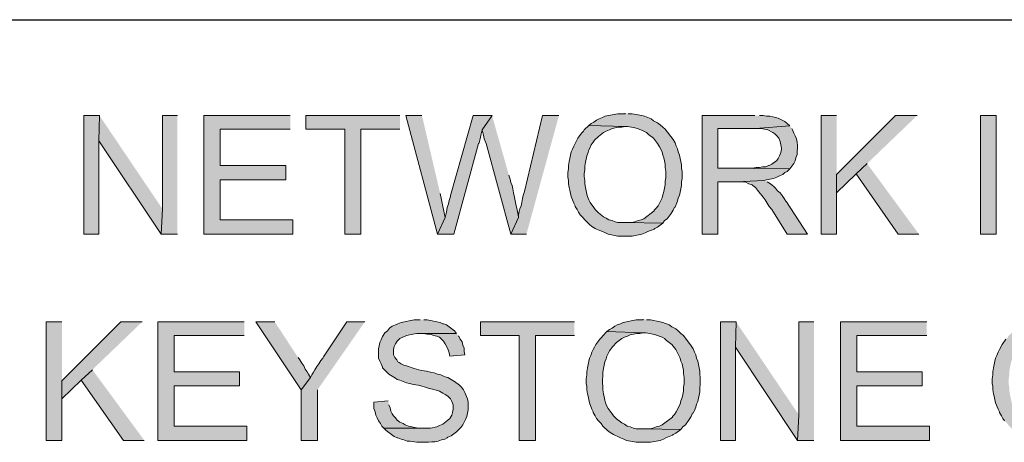
# Model space of a CAD drawing. Units: inches. Extents: x 26 to 585, y 31 to 760.
# Drawn here: x 383 to 474, y 104 to 143 of the extents above; entities that cross this region are included whole.
import ezdxf

# ---------------------------------------------------------------- set-up
doc = ezdxf.new("R2010")
doc.units = ezdxf.units.IN
doc.header["$MEASUREMENT"] = 0
doc.layers.add('Layer 1', color=7, linetype='Continuous')

msp = doc.modelspace()

# ---------------------------------------------------------------- hatches: boundary and pattern name
at = {"layer": 'Layer 1'}
for points in [[(390.78, 133.86), (389.34, 133.86), (389.34, 122.88), (390.72, 122.88), (390.72, 131.52)], [(390.78, 133.86), (390.72, 131.52), (396.48, 122.88), (396.6, 125.22)], [(397.98, 133.86), (396.6, 133.86), (396.6, 125.22), (396.48, 122.88), (397.98, 122.88)], [(408.42, 133.86), (400.44, 133.86), (400.44, 122.88), (408.66, 122.88), (408.66, 124.2), (401.94, 124.2), (401.94, 127.92), (408, 127.92), (408, 129.24), (401.94, 129.24), (401.94, 132.6), (408.42, 132.6)], [(418.56, 133.86), (409.86, 133.86), (409.86, 132.6), (413.46, 132.6), (413.46, 122.88), (414.96, 122.88), (414.96, 132.6), (418.56, 132.6)], [(420.6, 133.86), (419.1, 133.86), (422.04, 122.88), (422.76, 124.44), (422.7, 124.56), (422.58, 125.16), (422.52, 125.46), (422.46, 125.76), (422.4, 126.06), (422.28, 126.66)], [(427.08, 133.86), (425.34, 133.86), (423.24, 126.48), (423.24, 126.36), (423.18, 126.18), (423.12, 126), (423.06, 125.7), (422.94, 125.34), (422.88, 124.92), (422.76, 124.44), (422.04, 122.88), (423.54, 122.88), (425.82, 131.28), (425.88, 131.34), (425.94, 131.58), (426, 131.88), (426.06, 132.18), (426.18, 132.54)], [(427.08, 133.86), (426.18, 132.54), (426.18, 132.48), (426.24, 132.3), (426.3, 132.06), (426.36, 131.7), (426.54, 131.28), (428.82, 122.88), (429.54, 124.44), (429.48, 124.68), (429.42, 124.98), (429.36, 125.28), (429.3, 125.52), (429.24, 125.82), (429.18, 126.12), (429.12, 126.42), (429.06, 126.72), (429, 127.08), (428.94, 127.38), (428.82, 127.68), (428.76, 127.98), (428.64, 128.34)], [(433.26, 133.86), (431.76, 133.86), (430.08, 126.84), (429.96, 126.48), (429.9, 126.18), (429.84, 125.82), (429.78, 125.52), (429.66, 125.22), (429.6, 124.98), (429.54, 124.68), (429.54, 124.44), (428.82, 122.88), (430.26, 122.88)], [(439.38, 134.1), (439.38, 134.04), (438.72, 134.04), (437.52, 133.8), (437.28, 133.68), (436.98, 133.56), (436.74, 133.44), (436.5, 133.26), (436.26, 133.14), (436.02, 132.96), (439.38, 132.84), (439.62, 132.84), (439.98, 132.78), (440.28, 132.72), (440.52, 132.66), (441.12, 132.42), (441.36, 132.3), (441.54, 132.12), (442.02, 131.76), (442.38, 131.28), (442.56, 130.98), (442.8, 130.5), (442.86, 130.2), (442.98, 129.96), (443.04, 129.66), (443.1, 129.36), (443.1, 129.06), (443.16, 128.7), (443.16, 128.1), (443.1, 127.8), (443.1, 127.44), (442.98, 126.84), (442.86, 126.54), (442.8, 126.24), (442.56, 125.76), (442.44, 125.52), (442.26, 125.28), (442.08, 125.1), (442.08, 125.04), (441.12, 124.32), (440.88, 124.2), (440.58, 124.14), (440.28, 124.02), (439.98, 123.96), (439.38, 123.96), (442.86, 123.9), (443.04, 124.14), (443.28, 124.32), (443.64, 124.8), (443.82, 125.1), (443.94, 125.4), (444, 125.4), (444.12, 125.64), (444.24, 125.94), (444.3, 126.24), (444.42, 126.48), (444.48, 126.78), (444.6, 127.38), (444.6, 127.74), (444.66, 128.04), (444.66, 128.7), (444.6, 129), (444.6, 129.3), (444.54, 129.6), (444.48, 129.9), (444.42, 130.2), (444.3, 130.5), (444.24, 130.8), (444.12, 131.04), (444, 131.34), (443.82, 131.64), (443.1, 132.6), (442.86, 132.78), (442.62, 133.02), (442.38, 133.2), (442.02, 133.38), (441.78, 133.56), (441.18, 133.8), (440.94, 133.86), (440.04, 134.04), (439.68, 134.04)], [(451.38, 133.86), (446.52, 133.86), (446.52, 122.88), (447.96, 122.88), (447.96, 127.74), (449.7, 127.74), (452.22, 127.86), (452.46, 127.92), (452.76, 127.98), (453.12, 128.04), (453.42, 128.16), (453.66, 128.28), (453.96, 128.4), (454.14, 128.58), (454.38, 128.7), (454.62, 128.94), (447.96, 129), (447.96, 132.66), (451.44, 132.66), (454.62, 132.9), (454.38, 133.14), (454.14, 133.32), (453.54, 133.62), (453.06, 133.74), (452.76, 133.8), (452.46, 133.8), (452.16, 133.86), (451.8, 133.86)], [(458.94, 133.86), (457.5, 133.86), (457.5, 122.88), (458.94, 122.88), (458.94, 128.4)], [(466.38, 133.86), (464.4, 133.86), (458.94, 128.4), (458.94, 126.72), (460.74, 128.46), (461.76, 129.42)], [(436.02, 132.96), (435.6, 132.54), (435.54, 132.42), (435.36, 132.24), (435, 131.76), (434.64, 131.04), (434.52, 130.74), (434.4, 130.5), (434.34, 130.2), (434.28, 129.9), (434.22, 129.6), (434.16, 129.24), (434.16, 128.94), (434.1, 128.58), (434.1, 128.16), (434.16, 127.86), (434.16, 127.56), (434.22, 127.2), (434.28, 126.96), (434.34, 126.66), (434.4, 126.36), (434.64, 125.76), (434.76, 125.52), (434.76, 125.46), (434.94, 125.16), (435.06, 124.92), (435.24, 124.68), (435.48, 124.44), (435.66, 124.2), (436.08, 123.78), (436.32, 123.6), (436.62, 123.42), (436.74, 123.36), (437.04, 123.24), (437.28, 123.12), (437.58, 123), (437.82, 122.88), (438.72, 122.7), (440.04, 122.7), (440.94, 122.88), (441.24, 123), (441.48, 123.12), (442.08, 123.36), (442.14, 123.42), (442.38, 123.54), (442.86, 123.9), (439.38, 123.96), (438.72, 123.96), (438.48, 124.02), (438.18, 124.14), (437.88, 124.2), (437.64, 124.38), (437.4, 124.5), (436.92, 124.86), (436.62, 125.16), (436.5, 125.34), (436.14, 125.82), (436.02, 126.06), (435.9, 126.36), (435.84, 126.6), (435.78, 126.9), (435.72, 127.2), (435.66, 127.56), (435.66, 127.86), (435.6, 128.22), (435.6, 128.46), (435.66, 128.88), (435.66, 129.18), (435.72, 129.54), (435.78, 129.84), (435.84, 130.14), (435.96, 130.44), (436.02, 130.68), (436.14, 130.92), (436.26, 131.16), (436.44, 131.4), (436.56, 131.58), (436.92, 131.94), (437.4, 132.3), (437.64, 132.42), (437.94, 132.54), (438.18, 132.66), (438.78, 132.78), (439.08, 132.78), (439.38, 132.84)], [(454.62, 132.9), (451.44, 132.66), (451.92, 132.66), (452.28, 132.6), (452.58, 132.54), (453.06, 132.3), (453.24, 132.18), (453.42, 132), (453.6, 131.76), (453.72, 131.46), (453.78, 131.16), (453.84, 130.86), (453.84, 130.74), (453.78, 130.44), (453.66, 130.14), (453.54, 129.9), (453.42, 129.72), (452.94, 129.36), (452.7, 129.24), (452.64, 129.24), (452.4, 129.12), (452.1, 129.12), (451.8, 129.06), (451.5, 129.06), (451.14, 129), (447.96, 129), (454.62, 128.94), (454.98, 129.42), (455.1, 129.66), (455.16, 129.96), (455.28, 130.26), (455.28, 130.56), (455.34, 130.86), (455.34, 131.1), (455.28, 131.4), (455.22, 131.7), (455.1, 132), (454.98, 132.24), (454.86, 132.54), (454.8, 132.66)], [(461.76, 129.42), (460.74, 128.46), (464.64, 122.88), (466.56, 122.88)], [(452.22, 127.86), (449.7, 127.74), (450.48, 127.74), (450.84, 127.56), (451.14, 127.44), (451.2, 127.38), (451.44, 127.2), (451.62, 126.96), (451.86, 126.66), (452.04, 126.48), (452.16, 126.3), (452.34, 126.06), (452.7, 125.46), (452.94, 125.16), (454.38, 122.88), (456.24, 122.88), (454.32, 125.88), (454.26, 125.94), (454.08, 126.18), (453.9, 126.48), (453.72, 126.72), (453.48, 126.9), (453.3, 127.14), (453.12, 127.32), (453, 127.38), (452.82, 127.56), (452.52, 127.74)], [(387.3, 114.78), (385.86, 114.78), (385.86, 103.8), (387.3, 103.8), (387.3, 109.32)], [(394.74, 114.78), (392.76, 114.78), (387.3, 109.32), (387.3, 107.64), (389.1, 109.38), (390.12, 110.34)], [(404.16, 114.78), (396.18, 114.78), (396.18, 103.8), (404.4, 103.8), (404.4, 105.12), (397.68, 105.12), (397.68, 108.84), (403.74, 108.84), (403.74, 110.16), (397.68, 110.16), (397.68, 113.52), (404.16, 113.52)], [(406.98, 114.78), (405.24, 114.78), (409.44, 108.48), (410.28, 109.62), (410.1, 109.92), (409.98, 110.16), (409.8, 110.4), (409.68, 110.7), (409.5, 110.94), (409.32, 111.24), (409.14, 111.48)], [(415.32, 114.78), (413.64, 114.78), (411.48, 111.54), (411.42, 111.42), (411.24, 111.18), (411.06, 110.88), (410.88, 110.64), (410.7, 110.34), (410.58, 110.1), (410.4, 109.86), (410.28, 109.62), (409.44, 108.48), (409.44, 103.8), (410.94, 103.8), (410.94, 108.48)], [(420.42, 114.96), (419.88, 114.96), (418.68, 114.72), (418.38, 114.6), (418.14, 114.48), (417.84, 114.36), (417.6, 114.18), (417.42, 113.94), (417.18, 113.76), (417, 113.52), (416.94, 113.4), (416.82, 113.1), (416.7, 112.86), (416.64, 112.56), (416.58, 112.26), (416.58, 111.42), (416.7, 111.12), (416.82, 110.88), (416.94, 110.58), (416.94, 110.52), (417.54, 109.92), (418.14, 109.56), (418.32, 109.44), (418.56, 109.38), (419.16, 109.14), (419.46, 109.08), (419.82, 108.96), (420.24, 108.9), (420.48, 108.84), (420.9, 108.72), (421.26, 108.6), (421.56, 108.54), (422.04, 108.42), (422.22, 108.36), (422.52, 108.18), (422.76, 108.06), (423, 107.88), (423.24, 107.64), (423.36, 107.4), (423.48, 107.1), (423.48, 106.68), (423.42, 106.38), (423.36, 106.14), (423.18, 105.84), (423, 105.66), (422.52, 105.3), (422.22, 105.18), (421.98, 105.06), (421.38, 104.94), (417.06, 104.94), (417.3, 104.7), (418.02, 104.16), (418.32, 104.04), (418.38, 104.04), (418.68, 103.92), (418.92, 103.86), (419.22, 103.74), (419.52, 103.74), (420.12, 103.62), (421.2, 103.62), (421.5, 103.68), (421.8, 103.68), (422.1, 103.74), (422.4, 103.86), (422.7, 103.92), (422.94, 104.04), (423, 104.1), (423.3, 104.22), (423.78, 104.58), (424.2, 105), (424.38, 105.24), (424.62, 105.72), (424.74, 106.02), (424.8, 106.32), (424.86, 106.62), (424.86, 107.34), (424.8, 107.64), (424.56, 108.24), (424.44, 108.48), (424.26, 108.72), (424.08, 108.9), (423.6, 109.26), (423, 109.62), (422.76, 109.68), (422.58, 109.74), (422.34, 109.86), (422.04, 109.92), (421.74, 110.04), (421.38, 110.1), (421.02, 110.22), (420.6, 110.28), (420.3, 110.34), (419.88, 110.46), (419.16, 110.7), (418.92, 110.76), (418.68, 110.88), (418.5, 111), (418.38, 111.06), (418.26, 111.24), (418.08, 111.48), (417.96, 111.72), (417.96, 112.2), (418.02, 112.5), (418.14, 112.74), (418.32, 112.98), (418.56, 113.22), (419.16, 113.52), (419.76, 113.64), (420.12, 113.7), (423.78, 113.7), (423.6, 113.94), (422.88, 114.48), (422.58, 114.6), (422.52, 114.6), (422.28, 114.72), (421.08, 114.96), (420.78, 114.96)], [(434.7, 114.78), (426, 114.78), (426, 113.52), (429.6, 113.52), (429.6, 103.8), (431.1, 103.8), (431.1, 113.52), (434.7, 113.52)], [(441.06, 115.02), (441.06, 114.96), (440.4, 114.96), (439.2, 114.72), (438.96, 114.6), (438.66, 114.48), (438.42, 114.36), (438.18, 114.18), (437.94, 114.06), (437.7, 113.88), (441.06, 113.76), (441.3, 113.76), (441.66, 113.7), (441.96, 113.64), (442.2, 113.58), (442.8, 113.34), (443.04, 113.22), (443.22, 113.04), (443.7, 112.68), (444.06, 112.2), (444.24, 111.9), (444.48, 111.42), (444.54, 111.12), (444.66, 110.88), (444.78, 110.28), (444.78, 109.98), (444.84, 109.62), (444.84, 109.02), (444.78, 108.72), (444.78, 108.36), (444.72, 108.06), (444.66, 107.76), (444.54, 107.46), (444.48, 107.16), (444.12, 106.44), (443.94, 106.2), (443.76, 106.02), (443.76, 105.96), (442.8, 105.24), (442.56, 105.12), (442.26, 105.06), (441.96, 104.94), (441.66, 104.88), (441.06, 104.88), (444.54, 104.82), (444.72, 105.06), (444.96, 105.24), (445.32, 105.72), (445.5, 106.02), (445.62, 106.32), (445.68, 106.32), (445.8, 106.56), (445.92, 106.86), (445.98, 107.16), (446.1, 107.4), (446.16, 107.7), (446.22, 108), (446.28, 108.3), (446.28, 108.66), (446.34, 108.96), (446.34, 109.62), (446.28, 109.92), (446.28, 110.22), (446.16, 110.82), (446.1, 111.12), (445.98, 111.42), (445.92, 111.72), (445.8, 111.96), (445.68, 112.26), (445.5, 112.56), (444.78, 113.52), (444.54, 113.7), (444.3, 113.94), (444.06, 114.12), (443.7, 114.3), (443.46, 114.48), (442.86, 114.72), (442.62, 114.78), (441.72, 114.96), (441.36, 114.96)], [(449.64, 114.78), (448.2, 114.78), (448.2, 103.8), (449.58, 103.8), (449.58, 112.44)], [(449.64, 114.78), (449.58, 112.44), (455.34, 103.8), (455.46, 106.14)], [(456.84, 114.78), (455.46, 114.78), (455.46, 106.14), (455.34, 103.8), (456.84, 103.8)], [(467.28, 114.78), (459.3, 114.78), (459.3, 103.8), (467.52, 103.8), (467.52, 105.12), (460.8, 105.12), (460.8, 108.84), (466.86, 108.84), (466.86, 110.16), (460.8, 110.16), (460.8, 113.52), (467.28, 113.52)], [(437.7, 113.88), (437.28, 113.46), (437.22, 113.34), (437.04, 113.16), (436.68, 112.68), (436.56, 112.44), (436.44, 112.2), (436.32, 111.96), (436.2, 111.66), (436.08, 111.42), (436.02, 111.12), (435.96, 110.82), (435.9, 110.52), (435.84, 110.16), (435.84, 109.86), (435.78, 109.5), (435.78, 109.08), (435.84, 108.78), (435.84, 108.48), (435.9, 108.12), (435.96, 107.88), (436.08, 107.28), (436.32, 106.68), (436.44, 106.44), (436.44, 106.38), (436.62, 106.08), (436.74, 105.84), (436.92, 105.6), (437.16, 105.36), (437.34, 105.12), (437.76, 104.7), (438, 104.52), (438.3, 104.34), (438.42, 104.28), (438.72, 104.16), (438.96, 104.04), (439.26, 103.92), (439.5, 103.8), (440.4, 103.62), (441.72, 103.62), (442.62, 103.8), (442.92, 103.92), (443.16, 104.04), (443.76, 104.28), (443.82, 104.34), (444.06, 104.46), (444.54, 104.82), (441.06, 104.88), (440.4, 104.88), (440.16, 104.94), (439.86, 105.06), (439.56, 105.12), (439.32, 105.3), (439.08, 105.42), (438.6, 105.78), (438.3, 106.08), (438.18, 106.26), (437.82, 106.74), (437.7, 106.98), (437.58, 107.28), (437.52, 107.52), (437.46, 107.82), (437.4, 108.12), (437.34, 108.48), (437.34, 108.78), (437.28, 109.14), (437.28, 109.38), (437.34, 109.8), (437.34, 110.1), (437.4, 110.46), (437.46, 110.76), (437.52, 111.06), (437.64, 111.36), (437.7, 111.6), (437.94, 112.08), (438.12, 112.32), (438.24, 112.5), (438.6, 112.86), (439.08, 113.22), (439.32, 113.34), (439.62, 113.46), (439.86, 113.58), (440.46, 113.7), (440.76, 113.7), (441.06, 113.76)], [(475.26, 113.88), (474.84, 113.46), (474.78, 113.34), (474.6, 113.16), (474.24, 112.68), (474, 112.2), (473.88, 111.96), (473.76, 111.66), (473.64, 111.42), (473.58, 111.12), (473.52, 110.82), (473.46, 110.52), (473.4, 110.16), (473.4, 109.86), (473.34, 109.5), (473.34, 109.08), (473.4, 108.78), (473.4, 108.48), (473.46, 108.12), (473.52, 107.88), (473.58, 107.58), (473.64, 107.28), (473.88, 106.68), (474, 106.44), (474, 106.38), (474.18, 106.08), (474.3, 105.84), (474.48, 105.6), (474.72, 105.36), (474.9, 105.12), (475.32, 104.7), (475.56, 104.52), (475.86, 104.34), (475.98, 104.28), (476.28, 104.16), (476.52, 104.04), (476.82, 103.92), (477.06, 103.8), (477.96, 103.62), (479.28, 103.62), (480.18, 103.8), (480.48, 103.92), (480.72, 104.04), (481.32, 104.28), (481.38, 104.34), (481.62, 104.46), (482.1, 104.82), (478.62, 104.88), (477.96, 104.88), (477.72, 104.94), (477.42, 105.06), (477.12, 105.12), (476.88, 105.3), (476.64, 105.42), (476.16, 105.78), (475.86, 106.08), (475.74, 106.26), (475.38, 106.74), (475.26, 106.98), (475.14, 107.28), (475.08, 107.52), (475.02, 107.82), (474.96, 108.12), (474.9, 108.48), (474.9, 108.78), (474.84, 109.14), (474.84, 109.38), (474.9, 109.8), (474.9, 110.1), (474.96, 110.46), (475.02, 110.76), (475.08, 111.06), (475.2, 111.36), (475.26, 111.6), (475.38, 111.84), (475.5, 112.08), (475.68, 112.32), (475.8, 112.5), (476.16, 112.86), (476.64, 113.22), (476.88, 113.34), (477.18, 113.46), (477.42, 113.58), (478.02, 113.7), (478.32, 113.7), (478.62, 113.76)], [(423.78, 113.7), (420.48, 113.7), (420.72, 113.7), (421.08, 113.64), (421.38, 113.64), (421.68, 113.52), (421.98, 113.46), (422.22, 113.34), (422.58, 112.98), (422.76, 112.74), (423, 112.26), (423.12, 111.9), (423.18, 111.6), (424.56, 111.72), (424.5, 112.02), (424.5, 112.32), (424.38, 112.62), (424.32, 112.92), (424.14, 113.16), (424.02, 113.46), (423.96, 113.46)], [(390.12, 110.34), (389.1, 109.38), (393, 103.8), (394.92, 103.8)], [(417.48, 107.46), (416.16, 107.34), (416.16, 106.74), (416.28, 106.44), (416.34, 106.14), (416.46, 105.9), (416.58, 105.6), (416.76, 105.36), (416.88, 105.12), (417.06, 104.94), (420.78, 104.94), (420.24, 104.94), (419.34, 105.12), (419.04, 105.24), (418.86, 105.36), (418.56, 105.48), (418.32, 105.66), (418.14, 105.9), (417.96, 106.08), (417.84, 106.26), (417.72, 106.5), (417.66, 106.8), (417.54, 107.1)]]:
    msp.add_hatch(color=7, dxfattribs=at).paths.add_polyline_path(points)
h = msp.add_hatch(color=7, dxfattribs=at)
h.dxf.hatch_style = 2
h.paths.add_polyline_path([(472.26, 122.88), (473.7, 122.88), (473.7, 133.86), (472.26, 133.86)])

# ---------------------------------------------------------------- linework, layer by layer
at = {"layer": 'Layer 1', "color": 7, "lineweight": 25}
msp.add_lwpolyline([(52.56, 142.74), (559.2, 142.74)], dxfattribs=at)
at = {"layer": 'Layer 1', "lineweight": 0}
for points in [[(390.78, 133.86), (389.34, 133.86), (389.34, 122.88), (390.72, 122.88), (390.72, 131.52)], [(390.78, 133.86), (390.72, 131.52), (396.48, 122.88), (396.6, 125.22)], [(397.98, 133.86), (396.6, 133.86), (396.6, 125.22), (396.48, 122.88), (397.98, 122.88)], [(408.42, 133.86), (400.44, 133.86), (400.44, 122.88), (408.66, 122.88), (408.66, 124.2), (401.94, 124.2), (401.94, 127.92), (408, 127.92), (408, 129.24), (401.94, 129.24), (401.94, 132.6), (408.42, 132.6)], [(418.56, 133.86), (409.86, 133.86), (409.86, 132.6), (413.46, 132.6), (413.46, 122.88), (414.96, 122.88), (414.96, 132.6), (418.56, 132.6)], [(420.6, 133.86), (419.1, 133.86), (422.04, 122.88), (422.76, 124.44), (422.7, 124.56), (422.58, 125.16), (422.52, 125.46), (422.46, 125.76), (422.4, 126.06), (422.28, 126.66)], [(427.08, 133.86), (425.34, 133.86), (423.24, 126.48), (423.24, 126.36), (423.18, 126.18), (423.12, 126), (423.06, 125.7), (422.94, 125.34), (422.88, 124.92), (422.76, 124.44), (422.04, 122.88), (423.54, 122.88), (425.82, 131.28), (425.88, 131.34), (425.94, 131.58), (426, 131.88), (426.06, 132.18), (426.18, 132.54)], [(427.08, 133.86), (426.18, 132.54), (426.18, 132.48), (426.24, 132.3), (426.3, 132.06), (426.36, 131.7), (426.54, 131.28), (428.82, 122.88), (429.54, 124.44), (429.48, 124.68), (429.42, 124.98), (429.36, 125.28), (429.3, 125.52), (429.24, 125.82), (429.18, 126.12), (429.12, 126.42), (429.06, 126.72), (429, 127.08), (428.94, 127.38), (428.82, 127.68), (428.76, 127.98), (428.64, 128.34)], [(433.26, 133.86), (431.76, 133.86), (430.08, 126.84), (429.96, 126.48), (429.9, 126.18), (429.84, 125.82), (429.78, 125.52), (429.66, 125.22), (429.6, 124.98), (429.54, 124.68), (429.54, 124.44), (428.82, 122.88), (430.26, 122.88)], [(439.38, 134.1), (439.38, 134.04), (438.72, 134.04), (437.52, 133.8), (437.28, 133.68), (436.98, 133.56), (436.74, 133.44), (436.5, 133.26), (436.26, 133.14), (436.02, 132.96), (439.38, 132.84), (439.62, 132.84), (439.98, 132.78), (440.28, 132.72), (440.52, 132.66), (441.12, 132.42), (441.36, 132.3), (441.54, 132.12), (442.02, 131.76), (442.38, 131.28), (442.56, 130.98), (442.8, 130.5), (442.86, 130.2), (442.98, 129.96), (443.04, 129.66), (443.1, 129.36), (443.1, 129.06), (443.16, 128.7), (443.16, 128.1), (443.1, 127.8), (443.1, 127.44), (442.98, 126.84), (442.86, 126.54), (442.8, 126.24), (442.56, 125.76), (442.44, 125.52), (442.26, 125.28), (442.08, 125.1), (442.08, 125.04), (441.12, 124.32), (440.88, 124.2), (440.58, 124.14), (440.28, 124.02), (439.98, 123.96), (439.38, 123.96), (442.86, 123.9), (443.04, 124.14), (443.28, 124.32), (443.64, 124.8), (443.82, 125.1), (443.94, 125.4), (444, 125.4), (444.12, 125.64), (444.24, 125.94), (444.3, 126.24), (444.42, 126.48), (444.48, 126.78), (444.6, 127.38), (444.6, 127.74), (444.66, 128.04), (444.66, 128.7), (444.6, 129), (444.6, 129.3), (444.54, 129.6), (444.48, 129.9), (444.42, 130.2), (444.3, 130.5), (444.24, 130.8), (444.12, 131.04), (444, 131.34), (443.82, 131.64), (443.1, 132.6), (442.86, 132.78), (442.62, 133.02), (442.38, 133.2), (442.02, 133.38), (441.78, 133.56), (441.18, 133.8), (440.94, 133.86), (440.04, 134.04), (439.68, 134.04)], [(451.38, 133.86), (446.52, 133.86), (446.52, 122.88), (447.96, 122.88), (447.96, 127.74), (449.7, 127.74), (452.22, 127.86), (452.46, 127.92), (452.76, 127.98), (453.12, 128.04), (453.42, 128.16), (453.66, 128.28), (453.96, 128.4), (454.14, 128.58), (454.38, 128.7), (454.62, 128.94), (447.96, 129), (447.96, 132.66), (451.44, 132.66), (454.62, 132.9), (454.38, 133.14), (454.14, 133.32), (453.54, 133.62), (453.06, 133.74), (452.76, 133.8), (452.46, 133.8), (452.16, 133.86), (451.8, 133.86)], [(458.94, 133.86), (457.5, 133.86), (457.5, 122.88), (458.94, 122.88), (458.94, 128.4)], [(466.38, 133.86), (464.4, 133.86), (458.94, 128.4), (458.94, 126.72), (460.74, 128.46), (461.76, 129.42)], [(472.26, 122.88), (473.7, 122.88), (473.7, 133.86), (472.26, 133.86), (472.26, 122.88)], [(436.02, 132.96), (435.6, 132.54), (435.54, 132.42), (435.36, 132.24), (435, 131.76), (434.64, 131.04), (434.52, 130.74), (434.4, 130.5), (434.34, 130.2), (434.28, 129.9), (434.22, 129.6), (434.16, 129.24), (434.16, 128.94), (434.1, 128.58), (434.1, 128.16), (434.16, 127.86), (434.16, 127.56), (434.22, 127.2), (434.28, 126.96), (434.34, 126.66), (434.4, 126.36), (434.64, 125.76), (434.76, 125.52), (434.76, 125.46), (434.94, 125.16), (435.06, 124.92), (435.24, 124.68), (435.48, 124.44), (435.66, 124.2), (436.08, 123.78), (436.32, 123.6), (436.62, 123.42), (436.74, 123.36), (437.04, 123.24), (437.28, 123.12), (437.58, 123), (437.82, 122.88), (438.72, 122.7), (440.04, 122.7), (440.94, 122.88), (441.24, 123), (441.48, 123.12), (442.08, 123.36), (442.14, 123.42), (442.38, 123.54), (442.86, 123.9), (439.38, 123.96), (438.72, 123.96), (438.48, 124.02), (438.18, 124.14), (437.88, 124.2), (437.64, 124.38), (437.4, 124.5), (436.92, 124.86), (436.62, 125.16), (436.5, 125.34), (436.14, 125.82), (436.02, 126.06), (435.9, 126.36), (435.84, 126.6), (435.78, 126.9), (435.72, 127.2), (435.66, 127.56), (435.66, 127.86), (435.6, 128.22), (435.6, 128.46), (435.66, 128.88), (435.66, 129.18), (435.72, 129.54), (435.78, 129.84), (435.84, 130.14), (435.96, 130.44), (436.02, 130.68), (436.14, 130.92), (436.26, 131.16), (436.44, 131.4), (436.56, 131.58), (436.92, 131.94), (437.4, 132.3), (437.64, 132.42), (437.94, 132.54), (438.18, 132.66), (438.78, 132.78), (439.08, 132.78), (439.38, 132.84)], [(454.62, 132.9), (451.44, 132.66), (451.92, 132.66), (452.28, 132.6), (452.58, 132.54), (453.06, 132.3), (453.24, 132.18), (453.42, 132), (453.6, 131.76), (453.72, 131.46), (453.78, 131.16), (453.84, 130.86), (453.84, 130.74), (453.78, 130.44), (453.66, 130.14), (453.54, 129.9), (453.42, 129.72), (452.94, 129.36), (452.7, 129.24), (452.64, 129.24), (452.4, 129.12), (452.1, 129.12), (451.8, 129.06), (451.5, 129.06), (451.14, 129), (447.96, 129), (454.62, 128.94), (454.98, 129.42), (455.1, 129.66), (455.16, 129.96), (455.28, 130.26), (455.28, 130.56), (455.34, 130.86), (455.34, 131.1), (455.28, 131.4), (455.22, 131.7), (455.1, 132), (454.98, 132.24), (454.86, 132.54), (454.8, 132.66)], [(461.76, 129.42), (460.74, 128.46), (464.64, 122.88), (466.56, 122.88)], [(452.22, 127.86), (449.7, 127.74), (450.48, 127.74), (450.84, 127.56), (451.14, 127.44), (451.2, 127.38), (451.44, 127.2), (451.62, 126.96), (451.86, 126.66), (452.04, 126.48), (452.16, 126.3), (452.34, 126.06), (452.7, 125.46), (452.94, 125.16), (454.38, 122.88), (456.24, 122.88), (454.32, 125.88), (454.26, 125.94), (454.08, 126.18), (453.9, 126.48), (453.72, 126.72), (453.48, 126.9), (453.3, 127.14), (453.12, 127.32), (453, 127.38), (452.82, 127.56), (452.52, 127.74)], [(387.3, 114.78), (385.86, 114.78), (385.86, 103.8), (387.3, 103.8), (387.3, 109.32)], [(394.74, 114.78), (392.76, 114.78), (387.3, 109.32), (387.3, 107.64), (389.1, 109.38), (390.12, 110.34)], [(404.16, 114.78), (396.18, 114.78), (396.18, 103.8), (404.4, 103.8), (404.4, 105.12), (397.68, 105.12), (397.68, 108.84), (403.74, 108.84), (403.74, 110.16), (397.68, 110.16), (397.68, 113.52), (404.16, 113.52)], [(406.98, 114.78), (405.24, 114.78), (409.44, 108.48), (410.28, 109.62), (410.1, 109.92), (409.98, 110.16), (409.8, 110.4), (409.68, 110.7), (409.5, 110.94), (409.32, 111.24), (409.14, 111.48)], [(415.32, 114.78), (413.64, 114.78), (411.48, 111.54), (411.42, 111.42), (411.24, 111.18), (411.06, 110.88), (410.88, 110.64), (410.7, 110.34), (410.58, 110.1), (410.4, 109.86), (410.28, 109.62), (409.44, 108.48), (409.44, 103.8), (410.94, 103.8), (410.94, 108.48)], [(420.42, 114.96), (419.88, 114.96), (418.68, 114.72), (418.38, 114.6), (418.14, 114.48), (417.84, 114.36), (417.6, 114.18), (417.42, 113.94), (417.18, 113.76), (417, 113.52), (416.94, 113.4), (416.82, 113.1), (416.7, 112.86), (416.64, 112.56), (416.58, 112.26), (416.58, 111.42), (416.7, 111.12), (416.82, 110.88), (416.94, 110.58), (416.94, 110.52), (417.54, 109.92), (418.14, 109.56), (418.32, 109.44), (418.56, 109.38), (419.16, 109.14), (419.46, 109.08), (419.82, 108.96), (420.24, 108.9), (420.48, 108.84), (420.9, 108.72), (421.26, 108.6), (421.56, 108.54), (422.04, 108.42), (422.22, 108.36), (422.52, 108.18), (422.76, 108.06), (423, 107.88), (423.24, 107.64), (423.36, 107.4), (423.48, 107.1), (423.48, 106.68), (423.42, 106.38), (423.36, 106.14), (423.18, 105.84), (423, 105.66), (422.52, 105.3), (422.22, 105.18), (421.98, 105.06), (421.38, 104.94), (417.06, 104.94), (417.3, 104.7), (418.02, 104.16), (418.32, 104.04), (418.38, 104.04), (418.68, 103.92), (418.92, 103.86), (419.22, 103.74), (419.52, 103.74), (420.12, 103.62), (421.2, 103.62), (421.5, 103.68), (421.8, 103.68), (422.1, 103.74), (422.4, 103.86), (422.7, 103.92), (422.94, 104.04), (423, 104.1), (423.3, 104.22), (423.78, 104.58), (424.2, 105), (424.38, 105.24), (424.62, 105.72), (424.74, 106.02), (424.8, 106.32), (424.86, 106.62), (424.86, 107.34), (424.8, 107.64), (424.56, 108.24), (424.44, 108.48), (424.26, 108.72), (424.08, 108.9), (423.6, 109.26), (423, 109.62), (422.76, 109.68), (422.58, 109.74), (422.34, 109.86), (422.04, 109.92), (421.74, 110.04), (421.38, 110.1), (421.02, 110.22), (420.6, 110.28), (420.3, 110.34), (419.88, 110.46), (419.16, 110.7), (418.92, 110.76), (418.68, 110.88), (418.5, 111), (418.38, 111.06), (418.26, 111.24), (418.08, 111.48), (417.96, 111.72), (417.96, 112.2), (418.02, 112.5), (418.14, 112.74), (418.32, 112.98), (418.56, 113.22), (419.16, 113.52), (419.76, 113.64), (420.12, 113.7), (423.78, 113.7), (423.6, 113.94), (422.88, 114.48), (422.58, 114.6), (422.52, 114.6), (422.28, 114.72), (421.08, 114.96), (420.78, 114.96)], [(434.7, 114.78), (426, 114.78), (426, 113.52), (429.6, 113.52), (429.6, 103.8), (431.1, 103.8), (431.1, 113.52), (434.7, 113.52)], [(441.06, 115.02), (441.06, 114.96), (440.4, 114.96), (439.2, 114.72), (438.96, 114.6), (438.66, 114.48), (438.42, 114.36), (438.18, 114.18), (437.94, 114.06), (437.7, 113.88), (441.06, 113.76), (441.3, 113.76), (441.66, 113.7), (441.96, 113.64), (442.2, 113.58), (442.8, 113.34), (443.04, 113.22), (443.22, 113.04), (443.7, 112.68), (444.06, 112.2), (444.24, 111.9), (444.48, 111.42), (444.54, 111.12), (444.66, 110.88), (444.78, 110.28), (444.78, 109.98), (444.84, 109.62), (444.84, 109.02), (444.78, 108.72), (444.78, 108.36), (444.72, 108.06), (444.66, 107.76), (444.54, 107.46), (444.48, 107.16), (444.12, 106.44), (443.94, 106.2), (443.76, 106.02), (443.76, 105.96), (442.8, 105.24), (442.56, 105.12), (442.26, 105.06), (441.96, 104.94), (441.66, 104.88), (441.06, 104.88), (444.54, 104.82), (444.72, 105.06), (444.96, 105.24), (445.32, 105.72), (445.5, 106.02), (445.62, 106.32), (445.68, 106.32), (445.8, 106.56), (445.92, 106.86), (445.98, 107.16), (446.1, 107.4), (446.16, 107.7), (446.22, 108), (446.28, 108.3), (446.28, 108.66), (446.34, 108.96), (446.34, 109.62), (446.28, 109.92), (446.28, 110.22), (446.16, 110.82), (446.1, 111.12), (445.98, 111.42), (445.92, 111.72), (445.8, 111.96), (445.68, 112.26), (445.5, 112.56), (444.78, 113.52), (444.54, 113.7), (444.3, 113.94), (444.06, 114.12), (443.7, 114.3), (443.46, 114.48), (442.86, 114.72), (442.62, 114.78), (441.72, 114.96), (441.36, 114.96)], [(449.64, 114.78), (448.2, 114.78), (448.2, 103.8), (449.58, 103.8), (449.58, 112.44)], [(449.64, 114.78), (449.58, 112.44), (455.34, 103.8), (455.46, 106.14)], [(456.84, 114.78), (455.46, 114.78), (455.46, 106.14), (455.34, 103.8), (456.84, 103.8)], [(467.28, 114.78), (459.3, 114.78), (459.3, 103.8), (467.52, 103.8), (467.52, 105.12), (460.8, 105.12), (460.8, 108.84), (466.86, 108.84), (466.86, 110.16), (460.8, 110.16), (460.8, 113.52), (467.28, 113.52)], [(437.7, 113.88), (437.28, 113.46), (437.22, 113.34), (437.04, 113.16), (436.68, 112.68), (436.56, 112.44), (436.44, 112.2), (436.32, 111.96), (436.2, 111.66), (436.08, 111.42), (436.02, 111.12), (435.96, 110.82), (435.9, 110.52), (435.84, 110.16), (435.84, 109.86), (435.78, 109.5), (435.78, 109.08), (435.84, 108.78), (435.84, 108.48), (435.9, 108.12), (435.96, 107.88), (436.08, 107.28), (436.32, 106.68), (436.44, 106.44), (436.44, 106.38), (436.62, 106.08), (436.74, 105.84), (436.92, 105.6), (437.16, 105.36), (437.34, 105.12), (437.76, 104.7), (438, 104.52), (438.3, 104.34), (438.42, 104.28), (438.72, 104.16), (438.96, 104.04), (439.26, 103.92), (439.5, 103.8), (440.4, 103.62), (441.72, 103.62), (442.62, 103.8), (442.92, 103.92), (443.16, 104.04), (443.76, 104.28), (443.82, 104.34), (444.06, 104.46), (444.54, 104.82), (441.06, 104.88), (440.4, 104.88), (440.16, 104.94), (439.86, 105.06), (439.56, 105.12), (439.32, 105.3), (439.08, 105.42), (438.6, 105.78), (438.3, 106.08), (438.18, 106.26), (437.82, 106.74), (437.7, 106.98), (437.58, 107.28), (437.52, 107.52), (437.46, 107.82), (437.4, 108.12), (437.34, 108.48), (437.34, 108.78), (437.28, 109.14), (437.28, 109.38), (437.34, 109.8), (437.34, 110.1), (437.4, 110.46), (437.46, 110.76), (437.52, 111.06), (437.64, 111.36), (437.7, 111.6), (437.94, 112.08), (438.12, 112.32), (438.24, 112.5), (438.6, 112.86), (439.08, 113.22), (439.32, 113.34), (439.62, 113.46), (439.86, 113.58), (440.46, 113.7), (440.76, 113.7), (441.06, 113.76)], [(423.78, 113.7), (420.48, 113.7), (420.72, 113.7), (421.08, 113.64), (421.38, 113.64), (421.68, 113.52), (421.98, 113.46), (422.22, 113.34), (422.58, 112.98), (422.76, 112.74), (423, 112.26), (423.12, 111.9), (423.18, 111.6), (424.56, 111.72), (424.5, 112.02), (424.5, 112.32), (424.38, 112.62), (424.32, 112.92), (424.14, 113.16), (424.02, 113.46), (423.96, 113.46)], [(474.6, 113.16), (474.24, 112.68), (474, 112.2), (473.88, 111.96), (473.76, 111.66), (473.64, 111.42), (473.58, 111.12), (473.52, 110.82), (473.46, 110.52), (473.4, 110.16), (473.4, 109.86), (473.34, 109.5), (473.34, 109.08), (473.4, 108.78), (473.4, 108.48), (473.46, 108.12), (473.52, 107.88), (473.58, 107.58), (473.64, 107.28), (473.88, 106.68), (474, 106.44), (474, 106.38), (474.18, 106.08), (474.3, 105.84), (474.48, 105.6)], [(390.12, 110.34), (389.1, 109.38), (393, 103.8), (394.92, 103.8)], [(417.48, 107.46), (416.16, 107.34), (416.16, 106.74), (416.28, 106.44), (416.34, 106.14), (416.46, 105.9), (416.58, 105.6), (416.76, 105.36), (416.88, 105.12), (417.06, 104.94), (420.78, 104.94), (420.24, 104.94), (419.34, 105.12), (419.04, 105.24), (418.86, 105.36), (418.56, 105.48), (418.32, 105.66), (418.14, 105.9), (417.96, 106.08), (417.84, 106.26), (417.72, 106.5), (417.66, 106.8), (417.54, 107.1)]]:
    msp.add_lwpolyline(points, dxfattribs=at)

doc.saveas('drawing.dxf')
